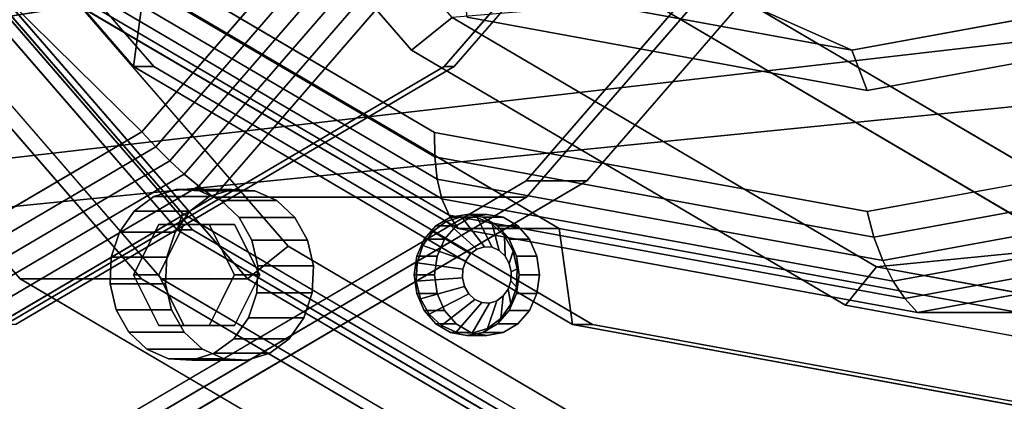
# Model space of a CAD drawing. Extents: x -146 to 324, y -220 to 125.
# Drawn here: x 114 to 163, y -89 to -70 of the extents above; entities that cross this region are included whole.
import ezdxf

# ---------------------------------------------------------------- set-up
doc = ezdxf.new("R2010")
doc.units = 0
doc.header["$MEASUREMENT"] = 0
doc.layers.add('$TD_AUDIT_GENERATED_(27)', color=7, linetype='Continuous')

# ---------------------------------------------------------------- blocks, each defined once
blk = doc.blocks.new('Block_Picture__11175')
at = {"layer": '$TD_AUDIT_GENERATED_(27)', "color": 33}
for points, invisible_edges in [([(89.5, 0, 155.018), (152.557, -52.901, 118.613), (135.313, -72.812, 128.568)], 9), ([(89.5, 0, 155.018), (135.313, -72.812, 128.568), (113.586, -85.595, 141.113)], 9), ([(90, 0, 155.885), (114.086, -85.595, 141.979), (135.813, -72.812, 129.434)], 9), ([(90, 0, 155.885), (135.813, -72.812, 129.434), (153.057, -52.901, 119.479)], 9), ([(90, 0, 155.885), (157.961, -57.015, 116.647), (139.377, -78.475, 127.377)], 9), ([(90, 0, 155.885), (139.377, -78.475, 127.377), (115.959, -92.252, 140.897)], 9), ([(90, 0, 155.885), (115.959, -92.252, 140.897), (90, -97, 155.885)], 9), ([(93, 0, 161.081), (93, -97, 161.081), (118.959, -92.252, 146.093)], 9), ([(93, 0, 161.081), (118.959, -92.252, 146.093), (142.377, -78.475, 132.573)], 9), ([(93, 0, 161.081), (142.377, -78.475, 132.573), (160.961, -57.015, 121.843)], 9), ([(166.75, 0, 288.819), (114.319, -83.329, 319.09), (94.585, -60.542, 330.484)], 9), ([(172.75, 0, 299.212), (100.585, -60.542, 340.876), (120.319, -83.329, 329.483)], 9), ([(173.75, 0, 300.944), (121.319, -83.329, 331.215), (101.585, -60.542, 342.608)], 9), ([(165.75, 0, 287.087), (102.694, -52.901, 323.493), (119.937, -72.812, 313.538)], 9), ([(165.75, 0, 287.087), (119.937, -72.812, 313.538), (102.694, -52.901, 323.493)], 9), ([(173, 0, 299.645), (102.937, -58.779, 340.096), (122.096, -80.902, 329.034)], 9), ([(173, 0, 299.645), (122.096, -80.902, 329.034), (102.937, -58.779, 340.096)], 9), ([(172.75, 0, 299.212), (122.356, -80.093, 328.307), (103.388, -58.191, 339.258)], 9), ([(173.75, 0, 300.944), (103.687, -58.779, 341.395), (122.846, -80.902, 330.333)], 9), ([(166.75, 0, 288.819), (103.694, -52.901, 325.225), (120.937, -72.812, 315.27)], 9), ([(178, 0, 308.305), (105.835, -60.542, 349.969), (125.569, -83.329, 338.576)], 9), ([(178, 0, 308.305), (125.569, -83.329, 338.576), (105.835, -60.542, 349.969)], 9), ([(179, 0, 310.037), (108.237, -59.366, 350.892), (127.587, -81.711, 339.72)], 9), ([(166.75, 0, 288.819), (139.186, -97.959, 304.734), (114.319, -83.329, 319.09)], 9), ([(158.75, 0, 274.963), (115.482, -68.766, 299.944), (136.003, -80.84, 288.096)], 9), ([(158.75, 0, 274.963), (136.003, -80.84, 288.096), (115.482, -68.766, 299.944)], 9), ([(156.25, 0, 270.633), (134.841, -76.085, 282.994), (115.527, -64.721, 294.144)], 9), ([(179, 0, 310.037), (133.696, -72.003, 336.193), (116.644, -52.313, 346.038)], 9), ([(165.75, 0, 287.087), (119.937, -72.812, 313.538), (141.665, -85.595, 300.993)], 9), ([(165.75, 0, 287.087), (141.665, -85.595, 300.993), (119.937, -72.812, 313.538)], 9), ([(172.75, 0, 299.212), (120.319, -83.329, 329.483), (145.186, -97.959, 315.126)], 9), ([(163.75, 0, 283.623), (120.482, -68.766, 308.604), (141.003, -80.84, 296.756)], 9), ([(163.75, 0, 283.623), (141.003, -80.84, 296.756), (120.482, -68.766, 308.604)], 9), ([(166.75, 0, 288.819), (120.937, -72.812, 315.27), (142.665, -85.595, 302.725)], 9), ([(173.75, 0, 300.944), (146.186, -97.959, 316.858), (121.319, -83.329, 331.215)], 9), ([(173, 0, 299.645), (122.096, -80.902, 329.034), (146.239, -95.106, 315.096)], 9), ([(173, 0, 299.645), (146.239, -95.106, 315.096), (122.096, -80.902, 329.034)], 9), ([(172.75, 0, 299.212), (146.256, -94.155, 314.508), (122.356, -80.093, 328.307)], 9), ([(173.75, 0, 300.944), (122.846, -80.902, 330.333), (146.989, -95.106, 316.395)], 9), ([(178, 0, 308.305), (125.569, -83.329, 338.576), (150.436, -97.959, 324.219)], 9), ([(178, 0, 308.305), (134.329, -81.375, 333.518), (125.569, -83.329, 338.576)], 11), ([(127.587, -81.711, 339.72), (137.431, -80.138, 334.037), (179, 0, 310.037)], 11), ([(179, 0, 310.037), (155.182, -84.644, 323.788), (133.696, -72.003, 336.193)], 9), ([(178, 0, 308.305), (134.904, -80.711, 333.187), (134.329, -81.375, 333.518)], 9), ([(156.25, 0, 270.633), (156.25, -80, 270.633), (134.841, -76.085, 282.994)], 9), ([(178, 0, 308.305), (135.628, -80.285, 332.768), (134.904, -80.711, 333.187)], 9), ([(178, 0, 308.305), (136.431, -80.138, 332.305), (135.628, -80.285, 332.768)], 9), ([(180, 0, 311.769), (135.714, -70.384, 337.338), (156.718, -82.742, 325.211)], 9), ([(180, 0, 311.769), (156.718, -82.742, 325.211), (135.714, -70.384, 337.338)], 9), ([(158.75, 0, 274.963), (136.003, -80.84, 288.096), (158.75, -85, 274.963)], 9), ([(158.75, 0, 274.963), (158.75, -85, 274.963), (136.003, -80.84, 288.096)], 9), ([(155.5, 0, 269.334), (136.232, -68.476, 280.458), (155.5, -72, 269.334)], 9), ([(155.5, 0, 269.334), (155.5, -72, 269.334), (136.232, -68.476, 280.458)], 9), ([(137.234, -80.285, 331.841), (136.431, -80.138, 332.305), (178, 0, 308.305)], 10), ([(156.25, 0, 270.633), (136.447, -70.378, 282.066), (156.25, -74, 270.633)], 9), ([(137.958, -80.711, 331.423), (137.234, -80.285, 331.841), (178, 0, 308.305)], 10), ([(179, 0, 310.037), (137.431, -80.138, 334.037), (138.234, -80.285, 333.573)], 9), ([(138.533, -81.375, 331.091), (137.958, -80.711, 331.423), (178, 0, 308.305)], 10), ([(179, 0, 310.037), (138.234, -80.285, 333.573), (138.958, -80.711, 333.155)], 9), ([(150.436, -97.959, 324.219), (138.533, -81.375, 331.091), (178, 0, 308.305)], 11), ([(179, 0, 310.037), (138.958, -80.711, 333.155), (139.533, -81.375, 332.823)], 9), ([(166.75, 0, 288.819), (166.75, -103, 288.819), (139.186, -97.959, 304.734)], 9), ([(179, 0, 310.037), (139.533, -81.375, 332.823), (139.902, -82.211, 332.61)], 9), ([(179, 0, 310.037), (139.902, -84.065, 332.61), (139.533, -84.901, 332.823)], 9), ([(179, 0, 310.037), (139.533, -84.901, 332.823), (151.971, -96.057, 325.642)], 11), ([(179, 0, 310.037), (139.902, -82.211, 332.61), (140.029, -83.138, 332.537)], 9), ([(179, 0, 310.037), (140.029, -83.138, 332.537), (139.902, -84.065, 332.61)], 9), ([(163.75, 0, 283.623), (141.003, -80.84, 296.756), (163.75, -85, 283.623)], 9), ([(163.75, 0, 283.623), (163.75, -85, 283.623), (141.003, -80.84, 296.756)], 9), ([(165.75, 0, 287.087), (141.665, -85.595, 300.993), (165.75, -90, 287.087)], 9), ([(165.75, 0, 287.087), (165.75, -90, 287.087), (141.665, -85.595, 300.993)], 9), ([(166.75, 0, 288.819), (142.665, -85.595, 302.725), (166.75, -90, 288.819)], 9), ([(172.75, 0, 299.212), (145.186, -97.959, 315.126), (172.75, -103, 299.212)], 9), ([(189.25, 0, 327.791), (145.473, -69.575, 353.065), (166.235, -81.791, 341.078)], 9), ([(189.25, 0, 327.791), (166.235, -81.791, 341.078), (145.473, -69.575, 353.065)], 9), ([(173.75, 0, 300.944), (173.75, -103, 300.944), (146.186, -97.959, 316.858)], 9), ([(173, 0, 299.645), (146.239, -95.106, 315.096), (173, -100, 299.645)], 9), ([(173, 0, 299.645), (173, -100, 299.645), (146.239, -95.106, 315.096)], 9), ([(172.75, 0, 299.212), (172.75, -99, 299.212), (146.256, -94.155, 314.508)], 9), ([(173.75, 0, 300.944), (146.989, -95.106, 316.395), (173.75, -100, 300.944)], 9), ([(190.25, 0, 329.523), (147.491, -67.957, 354.21), (167.77, -79.889, 342.501)], 9), ([(190.25, 0, 329.523), (167.77, -79.889, 342.501), (147.491, -67.957, 354.21)], 9), ([(178, 0, 308.305), (150.436, -97.959, 324.219), (178, -103, 308.305)], 9), ([(178, 0, 308.305), (175.402, -96, 309.805), (150.436, -97.959, 324.219)], 11), ([(151.971, -96.057, 325.642), (179, -93, 310.037), (179, 0, 310.037)], 11), ([(179, 0, 310.037), (179, -89, 310.037), (155.182, -84.644, 323.788)], 9), ([(155.5, 0, 269.334), (155.5, -72, 269.334), (174.769, -68.476, 258.209)], 9), ([(155.5, 0, 269.334), (174.769, -68.476, 258.209), (155.5, -72, 269.334)], 9), ([(156.25, 0, 270.633), (156.25, -74, 270.633), (176.054, -70.378, 259.199)], 9), ([(156.25, 0, 270.633), (196.973, -64.721, 247.121), (177.659, -76.085, 258.272)], 9), ([(156.25, 0, 270.633), (177.659, -76.085, 258.272), (156.25, -80, 270.633)], 9), ([(180, 0, 311.769), (156.718, -82.742, 325.211), (180, -87, 311.769)], 9), ([(180, 0, 311.769), (180, -87, 311.769), (156.718, -82.742, 325.211)], 9), ([(158.75, 0, 274.963), (158.75, -85, 274.963), (181.498, -80.84, 261.83)], 9), ([(158.75, 0, 274.963), (181.498, -80.84, 261.83), (202.018, -68.766, 249.982)], 9), ([(158.75, 0, 274.963), (202.018, -68.766, 249.982), (181.498, -80.84, 261.83)], 9), ([(158.75, 0, 274.963), (181.498, -80.84, 261.83), (158.75, -85, 274.963)], 9), ([(127.587, -81.711, 339.72), (136.628, -80.285, 334.501), (137.431, -80.138, 334.037)], 9), ([(127.587, -81.711, 339.72), (135.904, -80.711, 334.919), (136.628, -80.285, 334.501)], 9), ([(135.904, -80.711, 334.919), (134.904, -80.711, 333.187), (135.628, -80.285, 332.768)], 8), ([(136.628, -80.285, 334.501), (135.628, -80.285, 332.768), (136.431, -80.138, 332.305)], 8), ([(136.628, -80.285, 334.501), (135.904, -80.711, 334.919), (135.628, -80.285, 332.768)], 2), ([(137.431, -80.138, 334.037), (136.628, -80.285, 334.501), (136.431, -80.138, 332.305)], 2), ([(137.431, -80.138, 334.037), (136.431, -80.138, 332.305), (137.234, -80.285, 331.841)], 8), ([(138.234, -80.285, 333.573), (137.431, -80.138, 334.037), (137.234, -80.285, 331.841)], 2), ([(138.234, -80.285, 333.573), (137.234, -80.285, 331.841), (137.958, -80.711, 331.423)], 8), ([(138.958, -80.711, 333.155), (138.234, -80.285, 333.573), (137.958, -80.711, 331.423)], 2), ([(127.587, -81.711, 339.72), (135.329, -81.375, 335.251), (135.904, -80.711, 334.919)], 9), ([(135.329, -81.375, 335.251), (134.329, -81.375, 333.518), (134.904, -80.711, 333.187)], 8), ([(135.904, -80.711, 334.919), (135.329, -81.375, 335.251), (134.904, -80.711, 333.187)], 2), ([(138.958, -80.711, 333.155), (137.958, -80.711, 331.423), (138.533, -81.375, 331.091)], 8), ([(139.533, -81.375, 332.823), (138.958, -80.711, 333.155), (138.533, -81.375, 331.091)], 2), ([(134.329, -81.375, 333.518), (133.96, -82.211, 333.732), (125.569, -83.329, 338.576)], 10), ([(135.329, -81.375, 335.251), (127.587, -81.711, 339.72), (134.96, -82.211, 335.464)], 3), ([(134.96, -82.211, 335.464), (133.96, -82.211, 333.732), (134.329, -81.375, 333.518)], 8), ([(135.329, -81.375, 335.251), (134.96, -82.211, 335.464), (134.329, -81.375, 333.518)], 2), ([(150.436, -97.959, 324.219), (138.902, -82.211, 330.878), (138.533, -81.375, 331.091)], 9), ([(139.533, -81.375, 332.823), (138.533, -81.375, 331.091), (138.902, -82.211, 330.878)], 8), ([(139.902, -82.211, 332.61), (139.533, -81.375, 332.823), (138.902, -82.211, 330.878)], 2), ([(134.833, -83.138, 335.537), (134.96, -82.211, 335.464), (127.587, -81.711, 339.72)], 10), ([(134.96, -84.065, 335.464), (134.833, -83.138, 335.537), (127.587, -81.711, 339.72)], 10), ([(135.329, -84.901, 335.251), (134.96, -84.065, 335.464), (127.587, -81.711, 339.72)], 10), ([(135.904, -85.565, 334.919), (135.329, -84.901, 335.251), (127.587, -81.711, 339.72)], 10), ([(151.971, -96.057, 325.642), (135.904, -85.565, 334.919), (127.587, -81.711, 339.72)], 3), ([(133.96, -82.211, 333.732), (133.833, -83.138, 333.805), (125.569, -83.329, 338.576)], 10), ([(134.833, -83.138, 335.537), (133.833, -83.138, 333.805), (133.96, -82.211, 333.732)], 8), ([(134.96, -82.211, 335.464), (134.833, -83.138, 335.537), (133.96, -82.211, 333.732)], 2), ([(150.436, -97.959, 324.219), (139.029, -83.138, 330.805), (138.902, -82.211, 330.878)], 9), ([(139.902, -82.211, 332.61), (138.902, -82.211, 330.878), (139.029, -83.138, 330.805)], 8), ([(140.029, -83.138, 332.537), (139.902, -82.211, 332.61), (139.029, -83.138, 330.805)], 2), ([(125.569, -83.329, 338.576), (133.833, -83.138, 333.805), (133.96, -84.065, 333.732)], 9), ([(125.569, -83.329, 338.576), (133.96, -84.065, 333.732), (134.329, -84.901, 333.518)], 9), ([(125.569, -83.329, 338.576), (134.329, -84.901, 333.518), (134.904, -85.565, 333.187)], 9), ([(125.569, -83.329, 338.576), (134.904, -85.565, 333.187), (135.628, -85.991, 332.768)], 9), ([(125.569, -83.329, 338.576), (135.628, -85.991, 332.768), (150.436, -97.959, 324.219)], 3), ([(134.833, -83.138, 335.537), (134.96, -84.065, 335.464), (133.833, -83.138, 333.805)], 2), ([(134.96, -84.065, 335.464), (133.96, -84.065, 333.732), (133.833, -83.138, 333.805)], 8), ([(150.436, -97.959, 324.219), (138.902, -84.065, 330.878), (139.029, -83.138, 330.805)], 9), ([(139.902, -84.065, 332.61), (140.029, -83.138, 332.537), (138.902, -84.065, 330.878)], 2), ([(140.029, -83.138, 332.537), (139.029, -83.138, 330.805), (138.902, -84.065, 330.878)], 8), ([(134.96, -84.065, 335.464), (135.329, -84.901, 335.251), (133.96, -84.065, 333.732)], 2), ([(135.329, -84.901, 335.251), (134.329, -84.901, 333.518), (133.96, -84.065, 333.732)], 8), ([(150.436, -97.959, 324.219), (138.533, -84.901, 331.091), (138.902, -84.065, 330.878)], 9), ([(139.533, -84.901, 332.823), (139.902, -84.065, 332.61), (138.533, -84.901, 331.091)], 2), ([(139.902, -84.065, 332.61), (138.902, -84.065, 330.878), (138.533, -84.901, 331.091)], 8), ([(135.329, -84.901, 335.251), (135.904, -85.565, 334.919), (134.329, -84.901, 333.518)], 2), ([(135.904, -85.565, 334.919), (134.904, -85.565, 333.187), (134.329, -84.901, 333.518)], 8), ([(150.436, -97.959, 324.219), (137.958, -85.565, 331.423), (138.533, -84.901, 331.091)], 9), ([(138.958, -85.565, 333.155), (139.533, -84.901, 332.823), (137.958, -85.565, 331.423)], 2), ([(139.533, -84.901, 332.823), (138.533, -84.901, 331.091), (137.958, -85.565, 331.423)], 8), ([(139.533, -84.901, 332.823), (138.958, -85.565, 333.155), (151.971, -96.057, 325.642)], 10), ([(135.904, -85.565, 334.919), (136.628, -85.991, 334.501), (134.904, -85.565, 333.187)], 2), ([(136.628, -85.991, 334.501), (135.628, -85.991, 332.768), (134.904, -85.565, 333.187)], 8), ([(151.971, -96.057, 325.642), (136.628, -85.991, 334.501), (135.904, -85.565, 334.919)], 9), ([(150.436, -97.959, 324.219), (137.234, -85.991, 331.841), (137.958, -85.565, 331.423)], 9), ([(138.234, -85.991, 333.573), (138.958, -85.565, 333.155), (137.234, -85.991, 331.841)], 2), ([(138.958, -85.565, 333.155), (137.958, -85.565, 331.423), (137.234, -85.991, 331.841)], 8), ([(138.958, -85.565, 333.155), (138.234, -85.991, 333.573), (151.971, -96.057, 325.642)], 10), ([(135.628, -85.991, 332.768), (136.431, -86.138, 332.305), (150.436, -97.959, 324.219)], 10), ([(136.628, -85.991, 334.501), (137.431, -86.138, 334.037), (135.628, -85.991, 332.768)], 2), ([(137.431, -86.138, 334.037), (136.431, -86.138, 332.305), (135.628, -85.991, 332.768)], 8), ([(150.436, -97.959, 324.219), (136.431, -86.138, 332.305), (137.234, -85.991, 331.841)], 9), ([(137.431, -86.138, 334.037), (138.234, -85.991, 333.573), (136.431, -86.138, 332.305)], 2), ([(138.234, -85.991, 333.573), (137.234, -85.991, 331.841), (136.431, -86.138, 332.305)], 8), ([(151.971, -96.057, 325.642), (137.431, -86.138, 334.037), (136.628, -85.991, 334.501)], 9), ([(138.234, -85.991, 333.573), (137.431, -86.138, 334.037), (151.971, -96.057, 325.642)], 10)]:
    blk.add_3dface(points, dxfattribs=dict(at, invisible_edges=invisible_edges))
at = {"layer": '$TD_AUDIT_GENERATED_(27)', "color": 9}
for points, invisible_edges in [([(72.5, 0, 125.574), (97.656, -89.399, 111.05), (120.35, -76.048, 97.948)], 9), ([(72.5, 0, 125.574), (120.35, -76.048, 97.948), (138.359, -55.252, 87.55)], 9), ([(72.5, 0, 125.574), (138.359, -55.252, 87.55), (120.35, -76.048, 97.948)], 9), ([(72.5, 0, 125.574), (120.35, -76.048, 97.948), (97.656, -89.399, 111.05)], 9), ([(74, 0, 128.172), (100.227, -93.204, 113.03), (123.886, -79.284, 99.37)], 9), ([(74, 0, 128.172), (123.886, -79.284, 99.37), (142.662, -57.603, 88.53)], 9), ([(74, 0, 128.172), (142.662, -57.603, 88.53), (123.886, -79.284, 99.37)], 9), ([(74, 0, 128.172), (123.886, -79.284, 99.37), (100.227, -93.204, 113.03)], 9), ([(89.5, 0, 155.018), (89.5, -98, 155.018), (115.727, -93.204, 139.877)], 9), ([(89.5, 0, 155.018), (115.727, -93.204, 139.877), (139.386, -79.284, 126.217)], 9), ([(89.5, 0, 155.018), (139.386, -79.284, 126.217), (158.162, -57.603, 115.377)], 9), ([(186.5, -22.404, 68.952), (36.832, -77.118, 52.24), (186.5, -42.614, 58.654)], 1), ([(186.5, -22.404, 68.952), (46.087, -67.169, 56.619), (36.832, -77.118, 52.24)], 8), ([(186.5, -36.737, -50.564), (40.569, -73.982, 21.558), (186.5, -50.564, -36.737)], 1), ([(186.5, -36.737, -50.564), (44.163, -69.55, 16.267), (40.569, -73.982, 21.558)], 8), ([(186.5, -42.614, 58.654), (36.5, -82.725, 46.695), (186.5, -58.654, 42.614)], 1), ([(186.5, -42.614, 58.654), (36.5, -77.5, 51.92), (36.5, -82.725, 46.695)], 9), ([(186.5, -42.614, 58.654), (36.832, -77.118, 52.24), (36.5, -77.5, 51.92)], 8), ([(186.5, -42.614, -58.654), (36.5, -77.195, 11.775), (36.5, -74.758, 10.533)], 8), ([(186.5, -42.614, -58.654), (36.5, -74.758, 10.533), (40.734, -68.875, 6.045)], 9), ([(186.5, -50.564, -36.737), (38.861, -76.493, 26.63), (186.5, -59.441, -19.314)], 1), ([(186.5, -50.564, -36.737), (40.569, -73.982, 21.558), (38.861, -76.493, 26.63)], 8), ([(186.5, -59.441, 19.314), (42.036, -73.747, 40.666), (186.5, -50.564, 36.737)], 1), ([(186.5, -50.564, 36.737), (42.036, -73.747, 40.666), (46.054, -69.114, 44.545)], 8), ([(186.5, -59.441, -19.314), (38.861, -77.264, 31.496), (186.5, -62.5)], 1), ([(186.5, -59.441, -19.314), (38.861, -76.493, 26.63), (38.861, -77.264, 31.496)], 8), ([(186.5, -62.5), (40.143, -76.345, 36.215), (186.5, -59.441, 19.314)], 1), ([(186.5, -59.441, 19.314), (40.143, -76.345, 36.215), (42.036, -73.747, 40.666)], 8), ([(186.5, -62.5), (38.861, -77.264, 31.496), (40.143, -76.537, 35)], 8), ([(186.5, -62.5), (40.143, -76.537, 35), (40.143, -76.345, 36.215)], 9), ([(120.934, -79.256, 308.921), (122.046, -78.912, 308.278), (122.203, -80.638, 308.188)], 10), ([(122.046, -78.912, 308.278), (122.891, -80.638, 307.791), (122.203, -80.638, 308.188)], 9), ([(122.046, -78.912, 308.278), (123.196, -78.981, 307.614), (122.891, -80.638, 307.791)], 10), ([(125.181, -83.138, 312.819), (124.796, -78.912, 313.041), (123.684, -79.256, 313.684)], 9), ([(125.181, -83.138, 312.819), (125.946, -78.981, 312.378), (124.796, -78.912, 313.041)], 9), ([(120.934, -79.256, 308.921), (121.181, -80.638, 308.778), (119.968, -79.98, 309.478)], 3), ([(120.934, -79.256, 308.921), (121.467, -80.638, 308.613), (121.181, -80.638, 308.778)], 9), ([(120.934, -79.256, 308.921), (122.203, -80.638, 308.188), (121.467, -80.638, 308.613)], 9), ([(125.181, -83.138, 312.819), (123.684, -79.256, 313.684), (122.718, -79.98, 314.241)], 9), ([(123.196, -78.981, 307.614), (123.681, -80.638, 307.335), (122.891, -80.638, 307.791)], 9), ([(123.196, -78.981, 307.614), (124.271, -79.458, 306.994), (123.681, -80.638, 307.335)], 10), ([(125.166, -80.295, 306.477), (123.681, -80.638, 307.335), (124.271, -79.458, 306.994)], 3), ([(125.181, -83.138, 312.819), (127.021, -79.458, 311.757), (125.946, -78.981, 312.378)], 9), ([(125.181, -83.138, 312.819), (127.916, -80.295, 311.24), (127.021, -79.458, 311.757)], 9), ([(119.244, -81.013, 309.897), (119.968, -79.98, 309.478), (120.908, -81.185, 308.936)], 10), ([(119.968, -79.98, 309.478), (121.181, -80.638, 308.778), (120.908, -81.185, 308.936)], 9), ([(125.181, -83.138, 312.819), (122.718, -79.98, 314.241), (121.994, -81.013, 314.66)], 9), ([(125.166, -80.295, 306.477), (124.076, -81.428, 307.107), (123.681, -80.638, 307.335)], 9), ([(125.793, -81.41, 306.115), (124.076, -81.428, 307.107), (125.166, -80.295, 306.477)], 3), ([(125.181, -83.138, 312.819), (128.543, -81.41, 310.878), (127.916, -80.295, 311.24)], 9), ([(136.431, -83.138, 332.305), (135.41, -80.489, 332.895), (136.168, -80.254, 332.456)], 9), ([(136.431, -83.138, 332.305), (136.168, -80.254, 332.456), (136.953, -80.302, 332.003)], 9), ([(136.431, -83.138, 332.305), (136.953, -80.302, 332.003), (137.687, -80.627, 331.58)], 9), ([(121.181, -83.138, 311.665), (119.931, -83.138, 309.5), (121.181, -80.638, 308.778)], 8), ([(121.181, -83.138, 311.665), (122.431, -80.638, 310.943), (123.681, -83.138, 310.221)], 10), ([(122.431, -80.638, 310.943), (121.181, -83.138, 311.665), (121.181, -80.638, 308.778)], 2), ([(122.431, -80.638, 310.943), (121.181, -80.638, 308.778), (123.681, -80.638, 307.335)], 8), ([(122.431, -80.638, 310.943), (124.931, -80.638, 309.5), (123.681, -83.138, 310.221)], 10), ([(124.931, -80.638, 309.5), (122.431, -80.638, 310.943), (123.681, -80.638, 307.335)], 2), ([(124.931, -80.638, 309.5), (126.181, -83.138, 308.778), (123.681, -83.138, 310.221)], 10), ([(124.931, -80.638, 309.5), (123.681, -80.638, 307.335), (124.931, -83.138, 306.613)], 8), ([(126.181, -83.138, 308.778), (124.931, -80.638, 309.5), (124.931, -83.138, 306.613)], 2), ([(136.431, -83.138, 332.305), (134.751, -80.983, 333.275), (135.41, -80.489, 332.895)], 9), ([(136.431, -83.138, 332.305), (137.687, -80.627, 331.58), (138.297, -81.198, 331.227)], 9), ([(119.244, -81.013, 309.897), (120.204, -82.592, 309.342), (118.831, -82.255, 310.135)], 3), ([(119.244, -81.013, 309.897), (120.908, -81.185, 308.936), (120.556, -81.888, 309.139)], 9), ([(119.244, -81.013, 309.897), (120.556, -81.888, 309.139), (120.204, -82.592, 309.342)], 9), ([(125.181, -83.138, 312.819), (121.994, -81.013, 314.66), (121.581, -82.255, 314.898)], 9), ([(125.793, -81.41, 306.115), (124.42, -82.116, 306.908), (124.076, -81.428, 307.107)], 9), ([(126.091, -82.694, 305.943), (124.42, -82.116, 306.908), (125.793, -81.41, 306.115)], 3), ([(125.181, -83.138, 312.819), (128.841, -82.694, 310.706), (128.543, -81.41, 310.878)], 9), ([(136.431, -83.138, 332.305), (134.256, -81.688, 333.561), (134.751, -80.983, 333.275)], 9), ([(136.431, -83.138, 332.305), (138.297, -81.198, 331.227), (138.725, -81.959, 330.98)], 9), ([(136.431, -83.138, 332.305), (133.974, -82.536, 333.723), (134.256, -81.688, 333.561)], 9), ([(137.431, -83.138, 334.037), (136.938, -81.86, 334.322), (136.62, -82.098, 334.505)], 9), ([(137.431, -83.138, 334.037), (137.304, -81.746, 334.11), (136.938, -81.86, 334.322)], 9), ([(137.431, -83.138, 334.037), (137.683, -81.769, 333.891), (137.304, -81.746, 334.11)], 9), ([(137.431, -83.138, 334.037), (138.037, -81.926, 333.687), (137.683, -81.769, 333.891)], 9), ([(118.831, -82.255, 310.135), (120.074, -83.425, 309.417), (118.771, -83.583, 310.17)], 3), ([(119.931, -83.138, 309.5), (118.831, -82.255, 310.135), (120.204, -82.592, 309.342)], 3), ([(118.831, -82.255, 310.135), (119.931, -83.138, 309.5), (120.074, -83.425, 309.417)], 9), ([(125.181, -83.138, 312.819), (121.581, -82.255, 314.898), (121.521, -83.583, 314.933)], 9), ([(126.091, -82.694, 305.943), (124.788, -82.852, 306.695), (124.42, -82.116, 306.908)], 9), ([(137.431, -83.138, 334.037), (136.62, -82.098, 334.505), (136.381, -82.438, 334.643)], 9), ([(136.431, -83.138, 332.305), (138.725, -81.959, 330.98), (138.929, -82.835, 330.863)], 9), ([(137.431, -83.138, 334.037), (138.332, -82.202, 333.517), (138.037, -81.926, 333.687)], 9), ([(137.431, -83.138, 334.037), (138.539, -82.569, 333.397), (138.332, -82.202, 333.517)], 9), ([(126.031, -84.022, 305.978), (124.788, -82.852, 306.695), (126.091, -82.694, 305.943)], 3), ([(126.031, -84.022, 305.978), (124.931, -83.138, 306.613), (124.788, -82.852, 306.695)], 9), ([(125.181, -83.138, 312.819), (128.781, -84.022, 310.741), (128.841, -82.694, 310.706)], 9), ([(136.431, -83.138, 332.305), (133.933, -83.442, 333.747), (133.974, -82.536, 333.723)], 9), ([(137.431, -83.138, 334.037), (136.245, -82.847, 334.722), (136.225, -83.285, 334.733)], 9), ([(137.431, -83.138, 334.037), (136.381, -82.438, 334.643), (136.245, -82.847, 334.722)], 9), ([(136.431, -83.138, 332.305), (138.929, -82.835, 330.863), (138.888, -83.741, 330.887)], 9), ([(137.431, -83.138, 334.037), (138.637, -82.992, 333.341), (138.539, -82.569, 333.397)], 9), ([(121.181, -83.138, 311.665), (122.431, -85.638, 310.943), (119.931, -83.138, 309.5)], 2), ([(122.431, -85.638, 310.943), (121.181, -85.638, 308.778), (119.931, -83.138, 309.5)], 8), ([(122.431, -85.638, 310.943), (121.181, -83.138, 311.665), (123.681, -83.138, 310.221)], 10), ([(125.181, -83.138, 312.819), (121.521, -83.583, 314.933), (121.819, -84.867, 314.761)], 9), ([(125.181, -83.138, 312.819), (121.819, -84.867, 314.761), (122.446, -85.982, 314.399)], 9), ([(124.931, -85.638, 309.5), (122.431, -85.638, 310.943), (123.681, -83.138, 310.221)], 10), ([(125.181, -83.138, 312.819), (122.446, -85.982, 314.399), (123.341, -86.819, 313.882)], 9), ([(125.181, -83.138, 312.819), (123.341, -86.819, 313.882), (124.416, -87.296, 313.261)], 9), ([(126.181, -83.138, 308.778), (124.931, -85.638, 309.5), (123.681, -83.138, 310.221)], 10), ([(124.931, -85.638, 309.5), (126.181, -83.138, 308.778), (123.681, -85.638, 307.335)], 2), ([(126.181, -83.138, 308.778), (124.931, -83.138, 306.613), (123.681, -85.638, 307.335)], 8), ([(125.181, -83.138, 312.819), (124.416, -87.296, 313.261), (125.566, -87.365, 312.597)], 9), ([(126.031, -84.022, 305.978), (124.658, -83.685, 306.771), (124.931, -83.138, 306.613)], 9), ([(125.181, -83.138, 312.819), (125.566, -87.365, 312.597), (126.678, -87.021, 311.955)], 9), ([(125.181, -83.138, 312.819), (126.678, -87.021, 311.955), (127.644, -86.297, 311.397)], 9), ([(125.181, -83.138, 312.819), (127.644, -86.297, 311.397), (128.369, -85.263, 310.979)], 9), ([(125.181, -83.138, 312.819), (128.369, -85.263, 310.979), (128.781, -84.022, 310.741)], 9), ([(136.431, -83.138, 332.305), (134.137, -84.318, 333.63), (133.933, -83.442, 333.747)], 9), ([(136.431, -83.138, 332.305), (134.565, -85.079, 333.382), (134.137, -84.318, 333.63)], 9), ([(136.431, -83.138, 332.305), (135.175, -85.65, 333.03), (134.565, -85.079, 333.382)], 9), ([(136.431, -83.138, 332.305), (135.909, -85.975, 332.606), (135.175, -85.65, 333.03)], 9), ([(136.431, -83.138, 332.305), (136.694, -86.023, 332.153), (135.909, -85.975, 332.606)], 9), ([(137.431, -83.138, 334.037), (136.225, -83.285, 334.733), (136.323, -83.708, 334.676)], 9), ([(137.431, -83.138, 334.037), (136.323, -83.708, 334.676), (136.53, -84.075, 334.557)], 9), ([(136.431, -83.138, 332.305), (138.888, -83.741, 330.887), (138.606, -84.588, 331.049)], 9), ([(136.431, -83.138, 332.305), (138.606, -84.588, 331.049), (138.112, -85.294, 331.335)], 9), ([(136.431, -83.138, 332.305), (138.112, -85.294, 331.335), (137.453, -85.788, 331.715)], 9), ([(136.431, -83.138, 332.305), (137.453, -85.788, 331.715), (136.694, -86.023, 332.153)], 9), ([(137.431, -83.138, 334.037), (136.53, -84.075, 334.557), (136.825, -84.351, 334.387)], 9), ([(137.431, -83.138, 334.037), (136.825, -84.351, 334.387), (137.179, -84.508, 334.183)], 9), ([(137.431, -83.138, 334.037), (137.179, -84.508, 334.183), (137.558, -84.531, 333.964)], 9), ([(137.431, -83.138, 334.037), (138.617, -83.43, 333.352), (138.637, -82.992, 333.341)], 9), ([(137.431, -83.138, 334.037), (137.558, -84.531, 333.964), (137.924, -84.417, 333.752)], 9), ([(137.431, -83.138, 334.037), (137.924, -84.417, 333.752), (138.242, -84.179, 333.569)], 9), ([(137.431, -83.138, 334.037), (138.242, -84.179, 333.569), (138.481, -83.838, 333.431)], 9), ([(137.431, -83.138, 334.037), (138.481, -83.838, 333.431), (138.617, -83.43, 333.352)], 9), ([(120.442, -84.161, 309.204), (118.771, -83.583, 310.17), (120.074, -83.425, 309.417)], 3), ([(120.442, -84.161, 309.204), (119.069, -84.867, 309.997), (118.771, -83.583, 310.17)], 9), ([(125.619, -85.263, 306.216), (124.306, -84.388, 306.974), (124.658, -83.685, 306.771)], 9), ([(125.619, -85.263, 306.216), (124.658, -83.685, 306.771), (126.031, -84.022, 305.978)], 3), ([(120.786, -84.849, 309.006), (119.069, -84.867, 309.997), (120.442, -84.161, 309.204)], 3), ([(123.954, -85.092, 307.177), (124.306, -84.388, 306.974), (125.619, -85.263, 306.216)], 10), ([(120.786, -84.849, 309.006), (119.696, -85.982, 309.635), (119.069, -84.867, 309.997)], 9), ([(121.181, -85.638, 308.778), (119.696, -85.982, 309.635), (120.786, -84.849, 309.006)], 3), ([(124.894, -86.297, 306.634), (123.681, -85.638, 307.335), (123.954, -85.092, 307.177)], 9), ([(123.954, -85.092, 307.177), (125.619, -85.263, 306.216), (124.894, -86.297, 306.634)], 9), ([(121.181, -85.638, 308.778), (120.591, -86.819, 309.119), (119.696, -85.982, 309.635)], 9), ([(121.181, -85.638, 308.778), (121.666, -87.296, 308.498), (120.591, -86.819, 309.119)], 9), ([(121.181, -85.638, 308.778), (121.971, -85.638, 308.322), (121.666, -87.296, 308.498)], 10), ([(122.431, -85.638, 310.943), (124.931, -85.638, 309.5), (121.181, -85.638, 308.778)], 2), ([(124.931, -85.638, 309.5), (123.681, -85.638, 307.335), (121.181, -85.638, 308.778)], 8), ([(121.971, -85.638, 308.322), (122.816, -87.365, 307.834), (121.666, -87.296, 308.498)], 9), ([(121.971, -85.638, 308.322), (122.659, -85.638, 307.925), (122.816, -87.365, 307.834)], 10), ([(122.659, -85.638, 307.925), (123.928, -87.021, 307.192), (122.816, -87.365, 307.834)], 9), ([(122.659, -85.638, 307.925), (123.395, -85.638, 307.5), (123.928, -87.021, 307.192)], 10), ([(123.928, -87.021, 307.192), (123.395, -85.638, 307.5), (123.681, -85.638, 307.335)], 9), ([(123.928, -87.021, 307.192), (123.681, -85.638, 307.335), (124.894, -86.297, 306.634)], 3)]:
    blk.add_3dface(points, dxfattribs=dict(at, invisible_edges=invisible_edges))
at = {"layer": '$TD_AUDIT_GENERATED_(27)', "color": 33}
for points in [[(167.77, -79.889, 342.501), (184.658, -25.203, 336.215), (178.261, -21.439, 339.909), (147.491, -67.957, 354.21)], [(96, -45.5, 166.277), (155.5, -72, 269.334), (136.232, -68.476, 280.458), (83.824, -43.273, 173.307)], [(108.177, -43.273, 159.247), (174.769, -68.476, 258.209), (155.5, -72, 269.334), (96, -45.5, 166.277)], [(120.482, -68.766, 308.604), (119.937, -72.812, 313.538), (102.694, -52.901, 323.493), (104.197, -49.962, 318.006)], [(133.696, -72.003, 336.193), (135.714, -70.384, 337.338), (119.045, -51.137, 346.961), (116.644, -52.313, 346.038)], [(119.937, -72.812, 313.538), (120.937, -72.812, 315.27), (103.694, -52.901, 325.225), (102.694, -52.901, 323.493)], [(152.557, -52.901, 118.613), (153.057, -52.901, 119.479), (135.813, -72.812, 129.434), (135.313, -72.812, 128.568)], [(157.961, -57.015, 116.647), (160.961, -57.015, 121.843), (142.377, -78.475, 132.573), (139.377, -78.475, 127.377)], [(122.356, -80.093, 328.307), (122.096, -80.902, 329.034), (102.937, -58.779, 340.096), (103.388, -58.191, 339.258)], [(122.096, -80.902, 329.034), (122.846, -80.902, 330.333), (103.687, -58.779, 341.395), (102.937, -58.779, 340.096)], [(125.569, -83.329, 338.576), (127.587, -81.711, 339.72), (108.237, -59.366, 350.892), (105.835, -60.542, 349.969)], [(114.319, -83.329, 319.09), (120.319, -83.329, 329.483), (100.585, -60.542, 340.876), (94.585, -60.542, 330.484)], [(121.319, -83.329, 331.215), (125.569, -83.329, 338.576), (105.835, -60.542, 349.969), (101.585, -60.542, 342.608)], [(115.527, -64.721, 294.144), (134.841, -76.085, 282.994), (134.845, -77.292, 283.785), (115.225, -65.749, 295.113)], [(115.225, -65.749, 295.113), (134.845, -77.292, 283.785), (134.967, -78.393, 284.712), (115.067, -66.685, 296.201)], [(115.067, -66.685, 296.201), (134.967, -78.393, 284.712), (135.204, -79.365, 285.754), (115.058, -67.512, 297.386)], [(115.058, -67.512, 297.386), (135.204, -79.365, 285.754), (135.552, -80.186, 286.89), (115.197, -68.21, 298.642)], [(115.197, -68.21, 298.642), (135.552, -80.186, 286.89), (136.003, -80.84, 288.096), (115.482, -68.766, 299.944)], [(166.235, -81.791, 341.078), (167.77, -79.889, 342.501), (147.491, -67.957, 354.21), (145.473, -69.575, 353.065)], [(155.5, -72, 269.334), (156.25, -74, 270.633), (136.447, -70.378, 282.066), (136.232, -68.476, 280.458)], [(174.769, -68.476, 258.209), (176.054, -70.378, 259.199), (156.25, -74, 270.633), (155.5, -72, 269.334)], [(136.003, -80.84, 288.096), (141.003, -80.84, 296.756), (120.482, -68.766, 308.604), (115.482, -68.766, 299.944)], [(141.003, -80.84, 296.756), (141.665, -85.595, 300.993), (119.937, -72.812, 313.538), (120.482, -68.766, 308.604)], [(156.718, -82.742, 325.211), (166.235, -81.791, 341.078), (145.473, -69.575, 353.065), (135.714, -70.384, 337.338)], [(155.182, -84.644, 323.788), (156.718, -82.742, 325.211), (135.714, -70.384, 337.338), (133.696, -72.003, 336.193)], [(135.313, -72.812, 128.568), (135.813, -72.812, 129.434), (114.086, -85.595, 141.979), (113.586, -85.595, 141.113)], [(141.665, -85.595, 300.993), (142.665, -85.595, 302.725), (120.937, -72.812, 315.27), (119.937, -72.812, 313.538)], [(134.841, -76.085, 282.994), (156.25, -80, 270.633), (156.594, -81.27, 271.228), (134.845, -77.292, 283.785)], [(156.25, -80, 270.633), (177.659, -76.085, 258.272), (178.343, -77.292, 258.672), (156.594, -81.27, 271.228)], [(134.845, -77.292, 283.785), (156.594, -81.27, 271.228), (157.026, -82.428, 271.976), (134.967, -78.393, 284.712)], [(156.594, -81.27, 271.228), (178.343, -77.292, 258.672), (179.085, -78.393, 259.24), (157.026, -82.428, 271.976)], [(139.377, -78.475, 127.377), (142.377, -78.475, 132.573), (118.959, -92.252, 146.093), (115.959, -92.252, 140.897)], [(134.967, -78.393, 284.712), (157.026, -82.428, 271.976), (157.536, -83.449, 272.861), (135.204, -79.365, 285.754)], [(157.026, -82.428, 271.976), (179.085, -78.393, 259.24), (179.869, -79.365, 259.967), (157.536, -83.449, 272.861)], [(135.204, -79.365, 285.754), (157.536, -83.449, 272.861), (158.115, -84.312, 273.863), (135.552, -80.186, 286.89)], [(157.536, -83.449, 272.861), (179.869, -79.365, 259.967), (180.679, -80.186, 260.836), (158.115, -84.312, 273.863)], [(146.256, -94.155, 314.508), (146.239, -95.106, 315.096), (122.096, -80.902, 329.034), (122.356, -80.093, 328.307)], [(135.552, -80.186, 286.89), (158.115, -84.312, 273.863), (158.75, -85, 274.963), (136.003, -80.84, 288.096)], [(158.115, -84.312, 273.863), (180.679, -80.186, 260.836), (181.498, -80.84, 261.83), (158.75, -85, 274.963)], [(146.239, -95.106, 315.096), (146.989, -95.106, 316.395), (122.846, -80.902, 330.333), (122.096, -80.902, 329.034)], [(158.75, -85, 274.963), (163.75, -85, 283.623), (141.003, -80.84, 296.756), (136.003, -80.84, 288.096)], [(163.75, -85, 283.623), (165.75, -90, 287.087), (141.665, -85.595, 300.993), (141.003, -80.84, 296.756)], [(181.498, -80.84, 261.83), (186.498, -80.84, 270.49), (163.75, -85, 283.623), (158.75, -85, 274.963)], [(150.436, -97.959, 324.219), (151.971, -96.057, 325.642), (127.587, -81.711, 339.72), (125.569, -83.329, 338.576)], [(180, -87, 311.769), (189.25, -86, 327.791), (166.235, -81.791, 341.078), (156.718, -82.742, 325.211)], [(179, -89, 310.037), (180, -87, 311.769), (156.718, -82.742, 325.211), (155.182, -84.644, 323.788)], [(139.186, -97.959, 304.734), (145.186, -97.959, 315.126), (120.319, -83.329, 329.483), (114.319, -83.329, 319.09)], [(146.186, -97.959, 316.858), (150.436, -97.959, 324.219), (125.569, -83.329, 338.576), (121.319, -83.329, 331.215)], [(165.75, -90, 287.087), (166.75, -90, 288.819), (142.665, -85.595, 302.725), (141.665, -85.595, 300.993)]]:
    blk.add_3dface(points, dxfattribs=at)
at = {"layer": '$TD_AUDIT_GENERATED_(27)', "color": 9}
for points in [[(186.5, -58.654, -42.614), (36.5, -82.725, 17.305), (36.5, -77.195, 11.775), (186.5, -42.614, -58.654)], [(130.254, -50.55, 86.456), (138.359, -55.252, 87.55), (120.35, -76.048, 97.948), (113.777, -69.575, 95.969)], [(120.35, -76.048, 97.948), (138.359, -55.252, 87.55), (139.215, -55.789, 87.554), (121.03, -76.787, 98.053)], [(121.03, -76.787, 98.053), (139.215, -55.789, 87.554), (140.082, -56.297, 87.656), (121.732, -77.487, 98.25)], [(121.732, -77.487, 98.25), (140.082, -56.297, 87.656), (140.951, -56.772, 87.854), (122.446, -78.141, 98.538)], [(122.446, -78.141, 98.538), (140.951, -56.772, 87.854), (141.814, -57.209, 88.146), (123.167, -78.742, 98.912)], [(123.167, -78.742, 98.912), (141.814, -57.209, 88.146), (142.662, -57.603, 88.53), (123.886, -79.284, 99.37)], [(142.662, -57.603, 88.53), (158.162, -57.603, 115.377), (139.386, -79.284, 126.217), (123.886, -79.284, 99.37)], [(186.5, -58.654, 42.614), (36.5, -82.725, 46.695), (36.5, -86.276, 39.725), (186.5, -68.952, 22.404)], [(186.5, -68.952, -22.404), (36.5, -86.276, 24.275), (36.5, -82.725, 17.305), (186.5, -58.654, -42.614)], [(186.5, -68.952, 22.404), (36.5, -86.276, 39.725), (36.5, -87.5, 32), (186.5, -72.5)], [(186.5, -72.5), (36.5, -87.5, 32), (36.5, -86.276, 24.275), (186.5, -68.952, -22.404)], [(113.777, -69.575, 95.969), (120.35, -76.048, 97.948), (97.656, -89.399, 111.05), (93.015, -81.791, 107.956)], [(97.656, -89.399, 111.05), (120.35, -76.048, 97.948), (121.03, -76.787, 98.053), (98.116, -90.268, 111.282)], [(98.116, -90.268, 111.282), (121.03, -76.787, 98.053), (121.732, -77.487, 98.25), (98.609, -91.091, 111.6)], [(98.609, -91.091, 111.6), (121.732, -77.487, 98.25), (122.446, -78.141, 98.538), (99.128, -91.86, 112)], [(99.128, -91.86, 112), (122.446, -78.141, 98.538), (123.167, -78.742, 98.912), (99.669, -92.566, 112.479)], [(99.669, -92.566, 112.479), (123.167, -78.742, 98.912), (123.886, -79.284, 99.37), (100.227, -93.204, 113.03)], [(120.934, -79.256, 308.921), (123.684, -79.256, 313.684), (124.796, -78.912, 313.041), (122.046, -78.912, 308.278)], [(122.046, -78.912, 308.278), (124.796, -78.912, 313.041), (125.946, -78.981, 312.378), (123.196, -78.981, 307.614)], [(123.886, -79.284, 99.37), (139.386, -79.284, 126.217), (115.727, -93.204, 139.877), (100.227, -93.204, 113.03)], [(119.968, -79.98, 309.478), (122.718, -79.98, 314.241), (123.684, -79.256, 313.684), (120.934, -79.256, 308.921)], [(123.196, -78.981, 307.614), (125.946, -78.981, 312.378), (127.021, -79.458, 311.757), (124.271, -79.458, 306.994)], [(124.271, -79.458, 306.994), (127.021, -79.458, 311.757), (127.916, -80.295, 311.24), (125.166, -80.295, 306.477)], [(119.244, -81.013, 309.897), (121.994, -81.013, 314.66), (122.718, -79.98, 314.241), (119.968, -79.98, 309.478)], [(125.166, -80.295, 306.477), (127.916, -80.295, 311.24), (128.543, -81.41, 310.878), (125.793, -81.41, 306.115)], [(135.41, -80.489, 332.895), (136.938, -81.86, 334.322), (137.304, -81.746, 334.11), (136.168, -80.254, 332.456)], [(136.168, -80.254, 332.456), (137.304, -81.746, 334.11), (137.683, -81.769, 333.891), (136.953, -80.302, 332.003)], [(136.953, -80.302, 332.003), (137.683, -81.769, 333.891), (138.037, -81.926, 333.687), (137.687, -80.627, 331.58)], [(134.751, -80.983, 333.275), (136.62, -82.098, 334.505), (136.938, -81.86, 334.322), (135.41, -80.489, 332.895)], [(137.687, -80.627, 331.58), (138.037, -81.926, 333.687), (138.332, -82.202, 333.517), (138.297, -81.198, 331.227)], [(118.831, -82.255, 310.135), (121.581, -82.255, 314.898), (121.994, -81.013, 314.66), (119.244, -81.013, 309.897)], [(125.793, -81.41, 306.115), (128.543, -81.41, 310.878), (128.841, -82.694, 310.706), (126.091, -82.694, 305.943)], [(134.256, -81.688, 333.561), (136.381, -82.438, 334.643), (136.62, -82.098, 334.505), (134.751, -80.983, 333.275)], [(138.297, -81.198, 331.227), (138.332, -82.202, 333.517), (138.539, -82.569, 333.397), (138.725, -81.959, 330.98)], [(133.974, -82.536, 333.723), (136.245, -82.847, 334.722), (136.381, -82.438, 334.643), (134.256, -81.688, 333.561)], [(118.771, -83.583, 310.17), (121.521, -83.583, 314.933), (121.581, -82.255, 314.898), (118.831, -82.255, 310.135)], [(138.725, -81.959, 330.98), (138.539, -82.569, 333.397), (138.637, -82.992, 333.341), (138.929, -82.835, 330.863)], [(126.091, -82.694, 305.943), (128.841, -82.694, 310.706), (128.781, -84.022, 310.741), (126.031, -84.022, 305.978)], [(133.933, -83.442, 333.747), (136.225, -83.285, 334.733), (136.245, -82.847, 334.722), (133.974, -82.536, 333.723)], [(138.929, -82.835, 330.863), (138.637, -82.992, 333.341), (138.617, -83.43, 333.352), (138.888, -83.741, 330.887)], [(134.137, -84.318, 333.63), (136.323, -83.708, 334.676), (136.225, -83.285, 334.733), (133.933, -83.442, 333.747)], [(119.069, -84.867, 309.997), (121.819, -84.867, 314.761), (121.521, -83.583, 314.933), (118.771, -83.583, 310.17)], [(134.565, -85.079, 333.382), (136.53, -84.075, 334.557), (136.323, -83.708, 334.676), (134.137, -84.318, 333.63)], [(138.606, -84.588, 331.049), (138.481, -83.838, 333.431), (138.242, -84.179, 333.569), (138.112, -85.294, 331.335)], [(138.888, -83.741, 330.887), (138.617, -83.43, 333.352), (138.481, -83.838, 333.431), (138.606, -84.588, 331.049)], [(126.031, -84.022, 305.978), (128.781, -84.022, 310.741), (128.369, -85.263, 310.979), (125.619, -85.263, 306.216)], [(135.175, -85.65, 333.03), (136.825, -84.351, 334.387), (136.53, -84.075, 334.557), (134.565, -85.079, 333.382)], [(138.112, -85.294, 331.335), (138.242, -84.179, 333.569), (137.924, -84.417, 333.752), (137.453, -85.788, 331.715)], [(135.909, -85.975, 332.606), (137.179, -84.508, 334.183), (136.825, -84.351, 334.387), (135.175, -85.65, 333.03)], [(136.694, -86.023, 332.153), (137.558, -84.531, 333.964), (137.179, -84.508, 334.183), (135.909, -85.975, 332.606)], [(137.453, -85.788, 331.715), (137.924, -84.417, 333.752), (137.558, -84.531, 333.964), (136.694, -86.023, 332.153)], [(119.696, -85.982, 309.635), (122.446, -85.982, 314.399), (121.819, -84.867, 314.761), (119.069, -84.867, 309.997)], [(125.619, -85.263, 306.216), (128.369, -85.263, 310.979), (127.644, -86.297, 311.397), (124.894, -86.297, 306.634)], [(120.591, -86.819, 309.119), (123.341, -86.819, 313.882), (122.446, -85.982, 314.399), (119.696, -85.982, 309.635)], [(124.894, -86.297, 306.634), (127.644, -86.297, 311.397), (126.678, -87.021, 311.955), (123.928, -87.021, 307.192)], [(121.666, -87.296, 308.498), (124.416, -87.296, 313.261), (123.341, -86.819, 313.882), (120.591, -86.819, 309.119)], [(123.928, -87.021, 307.192), (126.678, -87.021, 311.955), (125.566, -87.365, 312.597), (122.816, -87.365, 307.834)], [(122.816, -87.365, 307.834), (125.566, -87.365, 312.597), (124.416, -87.296, 313.261), (121.666, -87.296, 308.498)]]:
    blk.add_3dface(points, dxfattribs=at)

msp = doc.modelspace()

# ---------------------------------------------------------------- block references
at = {"layer": '$TD_AUDIT_GENERATED_(27)', "linetype": 'ByBlock'}
msp.add_blockref('Block_Picture__11175', (0, 0), dxfattribs=at)

doc.saveas('drawing.dxf')
